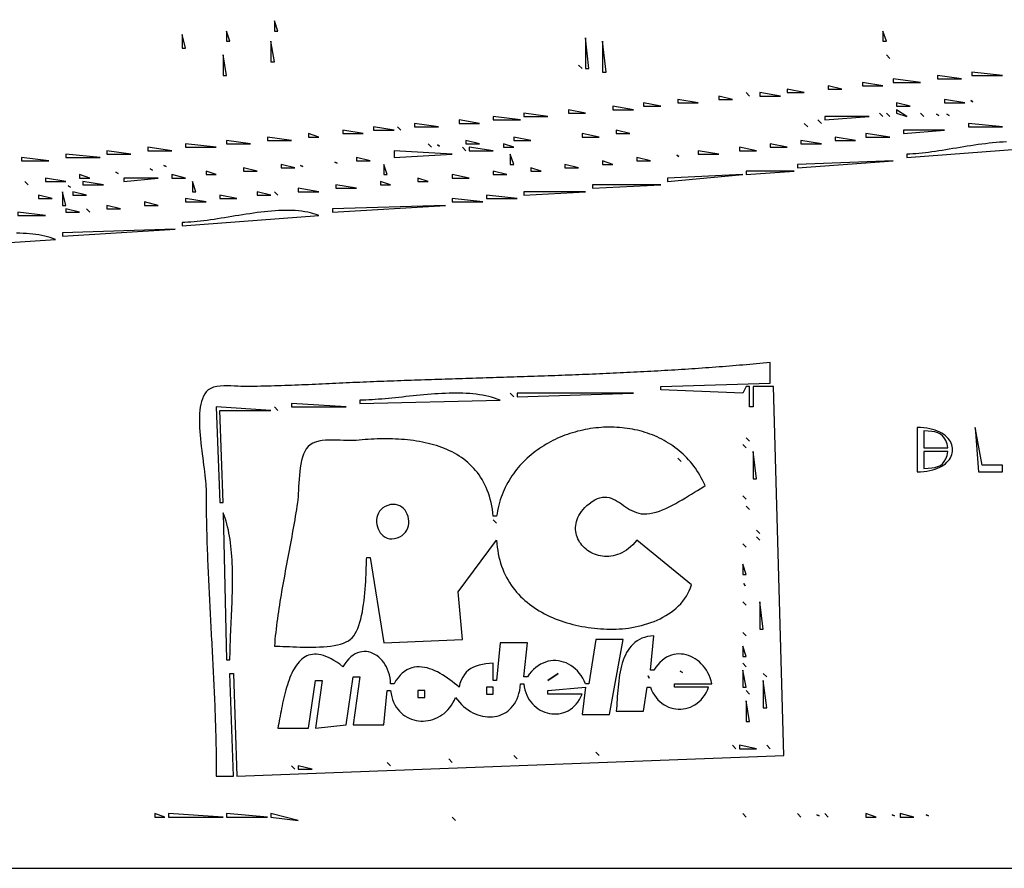
# Model space of a CAD drawing. Extents: x 0 to 3432, y 0 to 2380.
# Drawn here: x 2342 to 2630, y 0 to 248 of the extents above; entities that cross this region are included whole.
import ezdxf

# ---------------------------------------------------------------- set-up
doc = ezdxf.new("R2010")
doc.units = 0
doc.layers.add('C7', color=7, linetype='CONTINUOUS')

msp = doc.modelspace()

# ---------------------------------------------------------------- linework, layer by layer
at = {"layer": 'C7'}
for points in [[(0, 2380), (0, 0), (3432, 0), (3432, 2380), (0, 2380)], [(2417, 248), (2417, 245), (2418, 245), (2417, 248)], [(2403, 245), (2403, 242), (2404, 242), (2403, 245)], [(2595, 245), (2595, 242), (2596, 242), (2595, 245)], [(2390, 244), (2390, 240), (2391, 240), (2390, 244)], [(2416, 242), (2416, 236), (2417, 236), (2416, 242)], [(2508, 243), (2508, 234), (2509, 234), (2508, 243)], [(2513, 242), (2513, 233), (2514, 233), (2513, 242)], [(2402, 238), (2402, 232), (2403, 232), (2402, 238)], [(2596, 238), (2597, 237), (2596, 238)], [(2506, 235), (2507, 234), (2506, 235)], [(2598, 231), (2598, 230), (2606, 230), (2598, 231)], [(2611, 232), (2611, 231), (2618, 231), (2611, 232)], [(2621, 233), (2621, 232), (2630, 232), (2621, 233)], [(2567, 228), (2567, 227), (2572, 227), (2567, 228)], [(2579, 229), (2579, 228), (2583, 228), (2579, 229)], [(2589, 230), (2589, 229), (2595, 229), (2589, 230)], [(2535, 225), (2535, 224), (2541, 224), (2535, 225)], [(2547, 226), (2547, 225), (2551, 225), (2547, 226)], [(2555, 227), (2556, 226), (2555, 227)], [(2559, 227), (2559, 226), (2565, 226), (2559, 227)], [(2613, 225), (2613, 224), (2619, 224), (2613, 225)], [(2620.666748, 224.666672), (2621.333252, 224.333328), (2620.666748, 224.666672)], [(2503, 222), (2503, 221), (2508, 221), (2503, 222)], [(2516, 223), (2516, 222), (2522, 222), (2516, 223)], [(2525, 224), (2525, 223), (2530, 223), (2525, 224)], [(2599, 224), (2599, 223), (2603, 223), (2599, 224)], [(2599, 222), (2599, 221), (2602, 220), (2599, 222)], [(2471, 219), (2471, 218), (2477, 218), (2471, 219)], [(2481, 220), (2481, 219), (2489, 219), (2481, 220)], [(2490, 221), (2490, 220), (2497, 220), (2490, 221)], [(2576, 219), (2577, 218), (2576, 219)], [(2578, 220), (2578, 219), (2591, 220), (2578, 220)], [(2594, 221), (2595, 220), (2594, 221)], [(2596, 221), (2597, 220), (2596, 221)], [(2606, 221), (2607, 220), (2606, 221)], [(2610.666748, 220.666672), (2611.333252, 220.333328), (2610.666748, 220.666672)], [(2613.666748, 220.666672), (2614.333252, 220.333328), (2613.666748, 220.666672)], [(2437, 216), (2437, 215), (2443, 215), (2437, 216)], [(2446, 217), (2446, 216), (2452, 216), (2446, 217)], [(2453, 217), (2454, 216), (2453, 217)], [(2458, 218), (2458, 217), (2465, 217), (2458, 218)], [(2517, 216), (2517, 215), (2521, 215), (2517, 216)], [(2572, 218), (2573, 217), (2572, 218)], [(2601, 216), (2601, 215), (2613, 216), (2601, 216)], [(2620, 218), (2620, 217), (2630, 217), (2620, 218)], [(2415, 214), (2415, 213), (2422, 213), (2415, 214)], [(2427, 215), (2427, 214), (2430, 214), (2427, 215)], [(2487, 214), (2487, 213), (2492, 213), (2487, 214)], [(2507, 215), (2507, 214), (2512, 214), (2507, 215)], [(2581, 214), (2581, 213), (2587, 213), (2581, 214)], [(2590, 215), (2590, 214), (2597, 214), (2590, 215)], [(2380, 211), (2380, 210), (2387, 210), (2380, 211)], [(2391, 212), (2391, 211), (2400, 211), (2391, 212)], [(2403, 213), (2403, 212), (2410, 212), (2403, 213)], [(2462, 212), (2463, 211), (2462, 212)], [(2464.666748, 211.666672), (2465.333252, 211.333328), (2464.666748, 211.666672)], [(2472, 211), (2473, 210), (2472, 211)], [(2473, 213), (2473, 212), (2477, 212), (2473, 213)], [(2474, 211), (2474, 210), (2481, 210), (2474, 211)], [(2484, 212), (2484, 211), (2487, 211), (2484, 212)], [(2553, 211), (2553, 210), (2558, 210), (2553, 211)], [(2562, 212), (2562, 211), (2567, 211), (2562, 212)], [(2571, 213), (2571, 212), (2577, 212), (2571, 213)], [(2631.1688, 212.5487), (2630.1595, 212.5082), (2629.1396, 212.4486), (2628.1101, 212.3713), (2627.0724, 212.2778), (2626.0276, 212.1695), (2624.9769, 212.048), (2623.9217, 211.9147), (2622.863, 211.7712), (2621.8021, 211.6188), (2620.7402, 211.4591), (2619.6786, 211.2935), (2618.6185, 211.1236), (2617.561, 210.9508), (2616.5074, 210.7765), (2615.4589, 210.6024), (2614.4168, 210.4297), (2613.3823, 210.2602), (2612.3565, 210.0951), (2611.3406, 209.936), (2610.336, 209.7843), (2609.3439, 209.6417), (2608.3653, 209.5094), (2607.4017, 209.3891), (2606.4541, 209.2821), (2605.5238, 209.19), (2604.612, 209.1143), (2603.72, 209.0564), (2602.8489, 209.0178), (2602, 209)], [(2602, 209), (2602, 208), (2642, 211)], [(2343, 208), (2343, 207), (2351, 207), (2343, 208)], [(2356, 209), (2356, 208), (2366, 208), (2356, 209)], [(2368, 210), (2368, 209), (2375, 209), (2368, 210)], [(2441, 208), (2441, 207), (2445, 207), (2441, 208)], [(2452, 210), (2452, 208), (2469, 209), (2452, 210)], [(2486, 209), (2486, 206), (2487, 206), (2486, 209)], [(2523, 208), (2523, 207), (2527, 207), (2523, 208)], [(2534.666748, 208.666672), (2535.333252, 208.333328), (2534.666748, 208.666672)], [(2541, 210), (2541, 209), (2547, 209), (2541, 210)], [(2380.666748, 204.666672), (2381.333252, 204.333328), (2380.666748, 204.666672)], [(2384.666748, 205.666672), (2385.333252, 205.333328), (2384.666748, 205.666672)], [(2408, 205), (2408, 204), (2412, 204), (2408, 205)], [(2419, 206), (2419, 205), (2423, 205), (2419, 206)], [(2424.666748, 205.666672), (2425.333252, 205.333328), (2424.666748, 205.666672)], [(2434.666748, 206.666672), (2435.333252, 206.333328), (2434.666748, 206.666672)], [(2449, 206), (2449, 203), (2450, 203), (2449, 206)], [(2492, 205), (2492, 204), (2495, 204), (2492, 205)], [(2502, 206), (2502, 205), (2506, 205), (2502, 206)], [(2513, 207), (2513, 206), (2516, 206), (2513, 207)], [(2570, 206), (2570, 205), (2598, 207), (2570, 206)], [(2350, 202), (2350, 201), (2356, 201), (2350, 202)], [(2360, 203), (2360, 202), (2363, 202), (2360, 203)], [(2370.666748, 203.666672), (2371.333252, 203.333328), (2370.666748, 203.666672)], [(2373, 202), (2373, 201), (2383, 202), (2373, 202)], [(2387, 203), (2387, 202), (2391, 202), (2387, 203)], [(2397, 204), (2397, 203), (2400, 203), (2397, 204)], [(2459, 202), (2459, 201), (2462, 201), (2459, 202)], [(2469, 203), (2469, 202), (2474, 202), (2469, 203)], [(2481, 204), (2481, 203), (2485, 203), (2481, 204)], [(2532, 202), (2532, 201), (2554, 203), (2532, 202)], [(2555, 204), (2555, 203), (2569, 204), (2555, 204)], [(2344, 201), (2345, 200), (2344, 201)], [(2356.666748, 199.666672), (2357.333252, 199.333328), (2356.666748, 199.666672)], [(2361, 201), (2361, 200), (2367, 200), (2361, 201)], [(2393, 201), (2393, 198), (2394, 198), (2393, 201)], [(2424, 199), (2424, 198), (2430, 198), (2424, 199)], [(2435, 200), (2435, 199), (2441, 199), (2435, 200)], [(2448, 201), (2448, 200), (2451, 200), (2448, 201)], [(2510, 200), (2510, 199), (2530, 200), (2510, 200)], [(2348, 197), (2348, 196), (2352, 196), (2348, 197)], [(2355, 198), (2355, 194), (2356, 194), (2355, 198)], [(2358, 198), (2358, 197), (2362, 197), (2358, 198)], [(2391, 196), (2391, 195), (2397, 195), (2391, 196)], [(2401, 197), (2401, 196), (2406, 196), (2401, 197)], [(2412, 198), (2412, 197), (2416, 197), (2412, 198)], [(2417, 198), (2418, 197), (2417, 198)], [(2469, 196), (2469, 195), (2478, 195), (2469, 196)], [(2479, 197), (2479, 196), (2488, 196), (2479, 197)], [(2490, 198), (2490, 197), (2508, 198), (2490, 198)], [(2356, 193), (2356, 192), (2360, 192), (2356, 193)], [(2362, 193), (2363, 192), (2362, 193)], [(2368, 194), (2368, 193), (2372, 193), (2368, 194)], [(2379, 195), (2379, 194), (2383, 194), (2379, 195)], [(2434, 193), (2434, 192), (2467, 194), (2434, 193)], [(2342, 192), (2342, 191), (2350, 191), (2342, 192)], [(2390, 189), (2390, 188), (2430, 191), (2429.2228, 191.3013), (2428.4194, 191.5657), (2427.5908, 191.7948), (2426.7385, 191.99), (2425.8636, 192.1528), (2424.9674, 192.2847), (2424.0511, 192.3872), (2423.1162, 192.4617), (2422.1637, 192.5098), (2421.195, 192.5329), (2420.2113, 192.5326), (2419.2139, 192.5103), (2418.204, 192.4676), (2417.183, 192.4058), (2416.152, 192.3265), (2415.1124, 192.2312), (2414.0653, 192.1214), (2413.0122, 191.9985), (2411.9541, 191.8641), (2410.8925, 191.7196), (2409.8285, 191.5666), (2408.7634, 191.4065), (2407.6985, 191.2408), (2406.635, 191.071), (2405.5743, 190.8986), (2404.5175, 190.725), (2403.4659, 190.5518), (2402.4208, 190.3805), (2401.3835, 190.2125), (2400.3552, 190.0494), (2399.3372, 189.8926), (2398.3307, 189.7436), (2397.337, 189.6039), (2396.3574, 189.475), (2395.3931, 189.3584), (2394.4454, 189.2555), (2393.5155, 189.1679), (2392.6048, 189.0971), (2391.7145, 189.0445), (2390.8458, 189.0116), (2390, 189)], [(2307, 181), (2353, 184), (2352.2343, 184.3009), (2351.4467, 184.5713), (2350.638, 184.8123), (2349.8093, 185.0247), (2348.9613, 185.2098), (2348.095, 185.3685), (2347.2113, 185.5019), (2346.311, 185.611), (2345.3951, 185.6969), (2344.4644, 185.7606), (2343.5198, 185.8031), (2342.5623, 185.8254), (2341.5927, 185.8287)], [(2355, 186), (2355, 185), (2388, 187), (2355, 186)], [(2400, 27), (2405, 27), (2404, 57), (2405, 57), (2406, 27), (2566, 33), (2563, 141), (2557, 141), (2557, 135), (2556, 135), (2556, 141), (2555, 141), (2554, 139), (2530, 140), (2530, 141), (2562, 142), (2562, 148), (2561.0074, 147.9038), (2560.0146, 147.8092), (2559.0214, 147.716), (2558.028, 147.6243), (2557.0342, 147.534), (2556.0402, 147.4451), (2555.0459, 147.3577), (2554.0513, 147.2716), (2553.0564, 147.1868), (2552.0612, 147.1034), (2551.0658, 147.0214), (2550.0701, 146.9406), (2549.0742, 146.8612), (2548.078, 146.783), (2547.0816, 146.7061), (2546.0849, 146.6305), (2545.0879, 146.556), (2544.0908, 146.4828), (2543.0934, 146.4107), (2542.0958, 146.3399), (2541.0979, 146.2702), (2540.0999, 146.2016), (2539.1016, 146.1341), (2538.1031, 146.0678), (2537.1045, 146.0025), (2536.1056, 145.9383), (2535.1065, 145.8752), (2534.1072, 145.8131), (2533.1078, 145.752), (2532.1082, 145.6919), (2531.1084, 145.6328), (2530.1084, 145.5747), (2529.1083, 145.5175), (2528.108, 145.4612), (2527.1075, 145.4059), (2526.1069, 145.3514), (2525.1062, 145.2979), (2524.1053, 145.2452), (2523.1042, 145.1933), (2522.1031, 145.1423), (2521.1018, 145.0921), (2520.1004, 145.0426), (2519.0988, 144.994), (2518.0972, 144.9461), (2517.0954, 144.8989), (2516.0935, 144.8525), (2515.0915, 144.8068), (2514.0895, 144.7617), (2513.0873, 144.7174), (2512.0851, 144.6737), (2511.0827, 144.6306), (2510.0803, 144.5881), (2509.0778, 144.5463), (2508.0753, 144.505), (2507.0727, 144.4643), (2506.07, 144.4242), (2505.0672, 144.3846), (2504.0645, 144.3455), (2503.0616, 144.3069), (2502.0588, 144.2688), (2501.0558, 144.2311), (2500.0529, 144.1939), (2499.0499, 144.1572), (2498.0469, 144.1208), (2497.0439, 144.0848), (2496.0409, 144.0492), (2495.0379, 144.014), (2494.0348, 143.9791), (2493.0318, 143.9446), (2492.0288, 143.9103), (2491.0257, 143.8763), (2490.0227, 143.8427), (2489.0197, 143.8092), (2488.0168, 143.776), (2487.0138, 143.7431), (2486.0109, 143.7103), (2485.0081, 143.6777), (2484.0052, 143.6453), (2483.0025, 143.6131), (2481.9997, 143.581), (2480.997, 143.549), (2479.9944, 143.5171), (2478.9919, 143.4852), (2477.9894, 143.4535), (2476.987, 143.4218), (2475.9847, 143.3901), (2474.9824, 143.3585), (2473.9803, 143.3268), (2472.9782, 143.2951), (2471.9762, 143.2634), (2470.9744, 143.2317), (2469.9726, 143.1998), (2468.9709, 143.1679), (2467.9694, 143.1358), (2466.968, 143.1037), (2465.9667, 143.0714), (2464.9655, 143.0389), (2463.9645, 143.0063), (2462.9636, 142.9734), (2461.9629, 142.9404), (2460.9623, 142.9071), (2459.9618, 142.8736), (2458.9616, 142.8398), (2457.9614, 142.8058), (2456.9615, 142.7714), (2455.9617, 142.7368), (2454.9621, 142.7018), (2453.9626, 142.6664), (2452.9634, 142.6307), (2451.9643, 142.5946), (2450.9655, 142.5581), (2449.9668, 142.5212), (2448.9683, 142.4838), (2447.9701, 142.446), (2446.972, 142.4077), (2445.9742, 142.369), (2444.9766, 142.3297), (2443.9792, 142.2899), (2442.9821, 142.2496), (2441.9852, 142.2087), (2440.9885, 142.1672), (2439.9921, 142.1252), (2438.9959, 142.0825), (2438, 142.0393), (2436.9996, 141.9949), (2435.9994, 141.9497), (2434.9994, 141.9037), (2433.9995, 141.8571), (2432.9998, 141.8101), (2432.0001, 141.7629), (2431.0006, 141.7156), (2430.0011, 141.6685), (2429.0017, 141.6216), (2428.0024, 141.5751), (2427.0031, 141.5292), (2426.0038, 141.4842), (2425.0045, 141.44), (2424.0052, 141.397), (2423.0058, 141.3553), (2422.0064, 141.3151), (2421.0069, 141.2764), (2420.0074, 141.2396), (2419.0077, 141.2048), (2418.0079, 141.172), (2417.008, 141.1416), (2416.0079, 141.1137), (2415.0077, 141.0884), (2414.0073, 141.066), (2413.0066, 141.0465), (2412.0058, 141.0302), (2411.0047, 141.0172), (2410.0034, 141.0077), (2409.0018, 141.0019), (2408, 141), (2407.1984, 141.0195), (2406.2995, 141.067), (2405.3263, 141.1257), (2404.3017, 141.1789), (2403.2489, 141.2099), (2402.191, 141.2018), (2401.1511, 141.138), (2400.1521, 141.0016), (2399.2172, 140.7761), (2398.3695, 140.4445), (2397.632, 139.9903), (2397.0278, 139.3966), (2396.6141, 138.8036), (2396.2564, 138.1452), (2395.9515, 137.4258), (2395.6967, 136.6498), (2395.489, 135.8216), (2395.3254, 134.9455), (2395.203, 134.0259), (2395.1188, 133.0674), (2395.07, 132.0741), (2395.0535, 131.0507), (2395.0665, 130.0013), (2395.106, 128.9306), (2395.169, 127.8427), (2395.2527, 126.7422), (2395.3541, 125.6335), (2395.4702, 124.5208), (2395.5982, 123.4087), (2395.735, 122.3016), (2395.8778, 121.2037), (2396.0235, 120.1196), (2396.1693, 119.0535), (2396.3123, 118.01), (2396.4494, 116.9934), (2396.5778, 116.0081), (2396.6945, 115.0585), (2396.7966, 114.149), (2396.8811, 113.284), (2396.9452, 112.4679), (2396.9857, 111.7051), (2397, 111), (2397.0013, 109.9987), (2397.0051, 108.9976), (2397.0113, 107.9966), (2397.0199, 106.9957), (2397.0309, 105.995), (2397.044, 104.9943), (2397.0594, 103.9936), (2397.0768, 102.9931), (2397.0963, 101.9927), (2397.1179, 100.9924), (2397.1413, 99.9921), (2397.1667, 98.9919), (2397.1939, 97.9918), (2397.2228, 96.9918), (2397.2534, 95.9918), (2397.2857, 94.9919), (2397.3195, 93.9921), (2397.3549, 92.9923), (2397.3917, 91.9926), (2397.4299, 90.993), (2397.4695, 89.9934), (2397.5103, 88.9938), (2397.5523, 87.9943), (2397.5955, 86.9949), (2397.6398, 85.9954), (2397.6851, 84.9961), (2397.7313, 83.9967), (2397.7785, 82.9974), (2397.8266, 81.9981), (2397.8754, 80.9989), (2397.9249, 79.9997), (2397.9751, 79.0005), (2398.026, 78.0013), (2398.0773, 77.0021), (2398.1292, 76.0029), (2398.1815, 75.0038), (2398.2341, 74.0047), (2398.287, 73.0055), (2398.3402, 72.0064), (2398.3936, 71.0072), (2398.4471, 70.0081), (2398.5006, 69.0089), (2398.5542, 68.0098), (2398.6077, 67.0106), (2398.661, 66.0114), (2398.7142, 65.0122), (2398.7671, 64.013), (2398.8198, 63.0137), (2398.872, 62.0145), (2398.9239, 61.0151), (2398.9752, 60.0158), (2399.026, 59.0164), (2399.0762, 58.017), (2399.1258, 57.0175), (2399.1746, 56.018), (2399.2226, 55.0185), (2399.2697, 54.0189), (2399.316, 53.0192), (2399.3613, 52.0195), (2399.4055, 51.0197), (2399.4487, 50.0199), (2399.4907, 49.02), (2399.5315, 48.02), (2399.571, 47.02), (2399.6091, 46.0199), (2399.6459, 45.0197), (2399.6812, 44.0194), (2399.715, 43.0191), (2399.7473, 42.0186), (2399.7779, 41.0181), (2399.8067, 40.0175), (2399.8339, 39.0168), (2399.8592, 38.016), (2399.8826, 37.0151), (2399.9041, 36.0141), (2399.9235, 35.013), (2399.941, 34.0118), (2399.9562, 33.0104), (2399.9693, 32.009), (2399.9802, 31.0074), (2399.9888, 30.0057), (2399.9949, 29.0039), (2399.9987, 28.002), (2400, 27)], [(2442, 137), (2442, 136), (2483, 137), (2482.2042, 137.3133), (2481.385, 137.5965), (2480.5436, 137.8506), (2479.6811, 138.0768), (2478.7984, 138.2761), (2477.8968, 138.4496), (2476.9773, 138.5986), (2476.041, 138.7241), (2475.089, 138.8272), (2474.1223, 138.909), (2473.1422, 138.9707), (2472.1496, 139.0134), (2471.1456, 139.0382), (2470.1314, 139.0462), (2469.1081, 139.0386), (2468.0766, 139.0164), (2467.0382, 138.9808), (2465.9939, 138.9329), (2464.9448, 138.8738), (2463.892, 138.8046), (2462.8366, 138.7265), (2461.7796, 138.6405), (2460.7222, 138.5479), (2459.6655, 138.4496), (2458.6105, 138.3469), (2457.5583, 138.2408), (2456.5101, 138.1325), (2455.4669, 138.0231), (2454.4298, 137.9136), (2453.3999, 137.8053), (2452.3783, 137.6993), (2451.366, 137.5965), (2450.3643, 137.4983), (2449.3741, 137.4056), (2448.3966, 137.3197), (2447.4328, 137.2416), (2446.4839, 137.1724), (2445.5509, 137.1133), (2444.6349, 137.0654), (2443.737, 137.0298), (2442.8583, 137.0076), (2442, 137)], [(2486, 139), (2487, 138), (2486, 139)], [(2488, 139), (2488, 138), (2522, 139), (2488, 139)], [(2422, 136), (2422, 135), (2438, 135), (2422, 136)], [(2400, 135), (2401, 107), (2402, 107), (2401, 134), (2416, 134), (2400, 135)], [(2417, 135), (2418, 134), (2417, 135)], [(2525.0893, 103.7044), (2525.9462, 103.7264), (2526.8293, 103.8291), (2527.7349, 104.0057), (2528.6592, 104.2499), (2529.5986, 104.5549), (2530.5495, 104.9144), (2531.5081, 105.3217), (2532.4707, 105.7704), (2533.4338, 106.2539), (2534.3935, 106.7656), (2535.3463, 107.2991), (2536.2884, 107.8478), (2537.2162, 108.4051), (2538.1259, 108.9645), (2539.014, 109.5196), (2539.8767, 110.0637), (2540.7103, 110.5903), (2541.5111, 111.0929), (2542.2756, 111.565), (2543, 112), (2542.6438, 112.7794), (2542.2697, 113.5396), (2541.8781, 114.2808), (2541.4694, 115.003), (2541.044, 115.7062), (2540.6022, 116.3906), (2540.1445, 117.0562), (2539.6713, 117.703), (2539.1829, 118.3311), (2538.6797, 118.9407), (2538.1623, 119.5317), (2537.6308, 120.1043), (2537.0858, 120.6585), (2536.5276, 121.1943), (2535.9566, 121.7119), (2535.3733, 122.2113), (2534.778, 122.6926), (2534.1711, 123.1559), (2533.553, 123.6011), (2532.9241, 124.0285), (2532.2848, 124.438), (2531.6355, 124.8297), (2530.9765, 125.2037), (2530.3084, 125.5601), (2529.6314, 125.8989), (2528.9461, 126.2203), (2528.2526, 126.5241), (2527.5516, 126.8107), (2526.8433, 127.0799), (2526.1282, 127.3319), (2525.4066, 127.5667), (2524.6789, 127.7845), (2523.9456, 127.9852), (2523.2071, 128.169), (2522.4637, 128.3359), (2521.7157, 128.486), (2520.9638, 128.6193), (2520.2081, 128.736), (2519.4491, 128.836), (2518.6873, 128.9195), (2517.923, 128.9866), (2517.1565, 129.0372), (2516.3884, 129.0715), (2515.6189, 129.0895), (2514.8485, 129.0914), (2514.0776, 129.0771), (2513.3066, 129.0467), (2512.5358, 129.0004), (2511.7658, 128.9381), (2510.9967, 128.86), (2510.2291, 128.7661), (2509.4634, 128.6565), (2508.6999, 128.5312), (2507.9391, 128.3904), (2507.1813, 128.234), (2506.4269, 128.0622), (2505.6764, 127.875), (2504.9301, 127.6725), (2504.1884, 127.4548), (2503.4517, 127.2219), (2502.7204, 126.9739), (2501.9949, 126.7109), (2501.2757, 126.4329), (2500.563, 126.1401), (2499.8573, 125.8324), (2499.159, 125.5099), (2498.4684, 125.1728), (2497.7861, 124.821), (2497.1123, 124.4547), (2496.4475, 124.0739), (2495.792, 123.6787), (2495.1463, 123.2691), (2494.5107, 122.8453), (2493.8857, 122.4073), (2493.2717, 121.9551), (2492.6689, 121.4889), (2492.0779, 121.0086), (2491.4991, 120.5144), (2490.9327, 120.0064), (2490.3793, 119.4845), (2489.8392, 118.949), (2489.3127, 118.3997), (2488.8004, 117.8369), (2488.3026, 117.2606), (2487.8197, 116.6708), (2487.3521, 116.0676), (2486.9002, 115.4511), (2486.4643, 114.8214), (2486.0449, 114.1785), (2485.6424, 113.5224), (2485.2572, 112.8534), (2484.8896, 112.1713), (2484.54, 111.4764), (2484.209, 110.7686), (2483.8967, 110.0481), (2483.6037, 109.3148), (2483.3304, 108.5689), (2483.0771, 107.8105), (2482.8442, 107.0396), (2482.6321, 106.2562), (2482.4412, 105.4605), (2482.272, 104.6525), (2482.1248, 103.8323), (2482, 103)], [(2605, 129), (2605, 116), (2606.014, 116.0247), (2606.976, 116.0956), (2607.886, 116.2102), (2608.7438, 116.3663), (2609.5497, 116.5612), (2610.3034, 116.7926), (2611.0051, 117.058), (2611.6548, 117.355), (2612.2525, 117.6812), (2612.7981, 118.0342), (2613.2917, 118.4115), (2613.7332, 118.8106), (2614.1228, 119.2293), (2614.4604, 119.6649), (2614.7459, 120.1151), (2614.9795, 120.5775), (2615.161, 121.0496), (2615.2906, 121.529), (2615.3682, 122.0133), (2615.3938, 122.5), (2615.3675, 122.9866), (2615.2892, 123.4709), (2615.1589, 123.9503), (2614.9767, 124.4224), (2614.7425, 124.8848), (2614.4564, 125.335), (2614.1183, 125.7706), (2613.7284, 126.1893), (2613.2865, 126.5884), (2612.7926, 126.9657), (2612.2469, 127.3187), (2611.6492, 127.6449), (2610.9997, 127.9419), (2610.2982, 128.2073), (2609.5449, 128.4387), (2608.7396, 128.6336), (2607.8825, 128.7897), (2606.9735, 128.9043), (2606.0127, 128.9752), (2605, 129)], [(2607, 128), (2607, 123), (2614, 123), (2613.7398, 124.1962), (2613.3933, 125.1817), (2612.9561, 125.9776), (2612.4241, 126.6047), (2611.7929, 127.0842), (2611.0582, 127.4369), (2610.2159, 127.6838), (2609.2616, 127.846), (2608.191, 127.9444), (2607, 128)], [(2622, 129), (2623, 116), (2630, 116), (2630, 118), (2624, 118), (2622, 129)], [(2482, 103), (2481, 103), (2480.8896, 104.0608), (2480.7481, 105.0901), (2480.5763, 106.0885), (2480.3746, 107.0563), (2480.1437, 107.9939), (2479.8843, 108.9018), (2479.597, 109.7803), (2479.2824, 110.6299), (2478.9412, 111.451), (2478.5739, 112.244), (2478.1812, 113.0093), (2477.7637, 113.7473), (2477.3221, 114.4585), (2476.857, 115.1433), (2476.369, 115.802), (2475.8587, 116.4351), (2475.3268, 117.043), (2474.7739, 117.6261), (2474.2006, 118.1849), (2473.6076, 118.7197), (2472.9954, 119.231), (2472.3648, 119.7192), (2471.7163, 120.1846), (2471.0505, 120.6278), (2470.3682, 121.0491), (2469.6699, 121.4489), (2468.9562, 121.8277), (2468.2279, 122.1858), (2467.4854, 122.5238), (2466.7295, 122.8419), (2465.9607, 123.1406), (2465.1798, 123.4204), (2464.3873, 123.6816), (2463.5838, 123.9247), (2462.77, 124.15), (2461.9465, 124.3581), (2461.114, 124.5492), (2460.273, 124.7238), (2459.4242, 124.8824), (2458.5683, 125.0253), (2457.7058, 125.153), (2456.8374, 125.2659), (2455.9637, 125.3643), (2455.0853, 125.4488), (2454.2029, 125.5197), (2453.3171, 125.5774), (2452.4285, 125.6223), (2451.5378, 125.655), (2450.6456, 125.6757), (2449.7524, 125.6849), (2448.8591, 125.683), (2447.966, 125.6704), (2447.074, 125.6476), (2446.1836, 125.6149), (2445.2955, 125.5728), (2444.4102, 125.5216), (2443.5285, 125.4619), (2442.6508, 125.394), (2441.778, 125.3183), (2440.9106, 125.2353), (2440.0971, 125.183), (2439.2055, 125.1724), (2438.2498, 125.1915), (2437.2438, 125.2285), (2436.2017, 125.2713), (2435.1373, 125.3081), (2434.0645, 125.3269), (2432.9974, 125.3157), (2431.9499, 125.2627), (2430.9359, 125.1558), (2429.9695, 124.9832), (2429.0646, 124.7329), (2428.235, 124.393), (2427.4949, 123.9515), (2426.8582, 123.3966)], [(2554, 124), (2555, 123), (2554, 124)], [(2555, 126), (2556, 125), (2555, 126)], [(2426.8581, 123.3966), (2426.3394, 122.7521), (2425.8941, 122.0091), (2425.5158, 121.1793), (2425.1981, 120.2743), (2424.9349, 119.3058), (2424.7197, 118.2857), (2424.5464, 117.2255), (2424.4086, 116.137), (2424.3, 115.0319), (2424.2144, 113.922), (2424.1454, 112.8189), (2424.0867, 111.7344), (2424.0322, 110.6801), (2423.9753, 109.6678), (2423.91, 108.7092), (2423.8298, 107.816), (2423.7286, 107)], [(2557, 122), (2557, 114), (2558, 114), (2557, 122)], [(2607, 122), (2607, 117), (2608.191, 117.0555), (2609.2616, 117.1539), (2610.2159, 117.316), (2611.0582, 117.563), (2611.7929, 117.9157), (2612.4241, 118.3951), (2612.9561, 119.0223), (2613.3933, 119.8182), (2613.7398, 120.8037), (2614, 122), (2607, 122)], [(2535, 120), (2536, 119), (2535, 120)], [(2423.7285, 107), (2423.5789, 106.0013), (2423.4245, 105.0029), (2423.2657, 104.0047), (2423.1028, 103.0066), (2422.936, 102.0087), (2422.7658, 101.0109), (2422.5924, 100.0133), (2422.4161, 99.0157), (2422.2373, 98.0182), (2422.0563, 97.0207), (2421.8734, 96.0233), (2421.6889, 95.0259), (2421.5032, 94.0285), (2421.3165, 93.031), (2421.1292, 92.0334), (2420.9416, 91.0358), (2420.754, 90.0381), (2420.5667, 89.0403), (2420.3801, 88.0423), (2420.1944, 87.0441), (2420.0101, 86.0458), (2419.8273, 85.0472), (2419.6465, 84.0485), (2419.4679, 83.0494), (2419.2919, 82.0501), (2419.1187, 81.0505), (2418.9488, 80.0506), (2418.7824, 79.0504), (2418.6198, 78.0498), (2418.4613, 77.0488), (2418.3073, 76.0475), (2418.1582, 75.0457), (2418.0141, 74.0434), (2417.8755, 73.0407), (2417.7426, 72.0375), (2417.6157, 71.0339), (2417.4953, 70.0296), (2417.3815, 69.0249), (2417.2748, 68.0196), (2417.1754, 67.0136), (2417.0837, 66.0071), (2417, 65), (2417.7443, 64.9923), (2418.5614, 64.9715), (2419.4438, 64.9406), (2420.384, 64.9027), (2421.3745, 64.8611), (2422.4078, 64.8188), (2423.4765, 64.7789), (2424.5729, 64.7446), (2425.6897, 64.719), (2426.8193, 64.7053), (2427.9542, 64.7065), (2429.087, 64.7258), (2430.2102, 64.7664), (2431.3161, 64.8313), (2432.3975, 64.9237), (2433.4467, 65.0467), (2434.4562, 65.2034), (2435.4187, 65.397), (2436.3265, 65.6306), (2437.1722, 65.9074), (2437.9483, 66.2304), (2438.6473, 66.6027), (2439.2618, 67.0277)], [(2439.2617, 67.0277), (2439.7606, 67.4889), (2440.2214, 68.0445), (2440.6456, 68.6872), (2441.0349, 69.41), (2441.3908, 70.2055), (2441.7149, 71.0665), (2442.0089, 71.9861), (2442.2743, 72.9568), (2442.5128, 73.9716), (2442.7259, 75.0232), (2442.9153, 76.1045), (2443.0826, 77.2084), (2443.2294, 78.3275), (2443.3572, 79.4547), (2443.4678, 80.5829), (2443.5626, 81.7048), (2443.6433, 82.8133), (2443.7115, 83.9012), (2443.7688, 84.9613), (2443.8169, 85.9864), (2443.8572, 86.9693), (2443.8915, 87.9029), (2443.9213, 88.7799), (2443.9483, 89.5932), (2443.9739, 90.3356), (2444, 91), (2445, 91), (2449, 66), (2472, 67), (2470.773926, 80.910492), (2482, 96), (2482.0711, 94.9687), (2482.1757, 93.9602), (2482.3131, 92.9744), (2482.4828, 92.0112), (2482.6839, 91.0704), (2482.9158, 90.152), (2483.1778, 89.2558), (2483.4693, 88.3817), (2483.7896, 87.5296), (2484.138, 86.6993), (2484.5138, 85.8908), (2484.9163, 85.104), (2485.3449, 84.3386), (2485.7989, 83.5946), (2486.2776, 82.8719), (2486.7803, 82.1703), (2487.3064, 81.4898), (2487.8552, 80.8302), (2488.4259, 80.1914), (2489.018, 79.5733), (2489.6308, 78.9757), (2490.2635, 78.3986), (2490.9155, 77.8418), (2491.5861, 77.3052), (2492.2746, 76.7887), (2492.9804, 76.2921), (2493.7028, 75.8154), (2494.4411, 75.3585), (2495.1946, 74.9211), (2495.9627, 74.5032), (2496.7446, 74.1048), (2497.5398, 73.7255), (2498.3474, 73.3654), (2499.1669, 73.0244), (2499.9976, 72.7022), (2500.8387, 72.3988), (2501.6897, 72.1141), (2502.5497, 71.8479), (2503.4183, 71.6002), (2504.2946, 71.3707), (2505.178, 71.1595), (2506.0678, 70.9663), (2506.9634, 70.7911), (2507.864, 70.6337), (2508.769, 70.494), (2509.6778, 70.3719), (2510.5895, 70.2673), (2511.5037, 70.1801), (2512.4195, 70.1101), (2513.3363, 70.0572), (2514.2534, 70.0213), (2515.1702, 70.0023), (2516.0859, 70.0001), (2517, 70.0146), (2517.8834, 70.0496), (2518.7826, 70.1115), (2519.6947, 70.2005), (2520.6171, 70.3169), (2521.5469, 70.4609), (2522.4816, 70.633), (2523.4182, 70.8334), (2524.3541, 71.0623), (2525.2866, 71.3201), (2526.2129, 71.6072), (2527.1303, 71.9237), (2528.0361, 72.2699), (2528.9274, 72.6463), (2529.8017, 73.053), (2530.656, 73.4904), (2531.4878, 73.9587), (2532.2942, 74.4583), (2533.0726, 74.9895), (2533.8202, 75.5525), (2534.5342, 76.1476), (2535.212, 76.7753), (2535.8507, 77.4356), (2536.4478, 78.129), (2537.0003, 78.8558), (2537.5056, 79.6161), (2537.9609, 80.4104), (2538.3636, 81.239), (2538.7109, 82.1021), (2539, 83), (2523, 96), (2522.411, 95.308), (2521.8095, 94.6758), (2521.1972, 94.1021), (2520.5755, 93.5854), (2519.946, 93.1242), (2519.3104, 92.7171), (2518.6701, 92.3627), (2518.0268, 92.0596), (2517.3819, 91.8063), (2516.7372, 91.6014), (2516.0941, 91.4435), (2515.4543, 91.3311), (2514.8193, 91.2628), (2514.1906, 91.2372), (2513.5699, 91.2529), (2512.9587, 91.3083), (2512.3586, 91.4022), (2511.7711, 91.533), (2511.1979, 91.6994), (2510.6405, 91.8999), (2510.1004, 92.133), (2509.5793, 92.3974), (2509.0787, 92.6917), (2508.6002, 93.0143), (2508.1454, 93.3638), (2507.7157, 93.7389), (2507.3129, 94.1381), (2506.9385, 94.5599), (2506.5939, 95.003), (2506.2809, 95.4659), (2506.001, 95.9472), (2505.7557, 96.4454), (2505.5467, 96.9591), (2505.3754, 97.487), (2505.2436, 98.0275), (2505.1526, 98.5792), (2505.1042, 99.1407), (2505.0998, 99.7106), (2505.1411, 100.2875), (2505.2296, 100.8698), (2505.367, 101.4563), (2505.5546, 102.0453), (2505.7942, 102.6357), (2506.0874, 103.2258), (2506.4356, 103.8142), (2506.8404, 104.3997), (2507.3035, 104.9806), (2507.8264, 105.5556), (2508.4106, 106.1232), (2509.0578, 106.6821)], [(2509.0578, 106.682), (2509.9055, 107.3184), (2510.7134, 107.8171), (2511.4847, 108.1878), (2512.2228, 108.4403), (2512.931, 108.5843), (2513.6126, 108.6296), (2514.2708, 108.586), (2514.9089, 108.4632), (2515.5304, 108.2711), (2516.1384, 108.0193), (2516.7363, 107.7176), (2517.3274, 107.3759), (2517.9149, 107.0038), (2518.5022, 106.6112), (2519.0926, 106.2079), (2519.6894, 105.8035), (2520.2958, 105.4079), (2520.9153, 105.0308), (2521.551, 104.682), (2522.2063, 104.3712), (2522.8845, 104.1083), (2523.5888, 103.903), (2524.3227, 103.7651), (2525.0894, 103.7044)], [(2554, 109), (2555, 108), (2554, 109)], [(2402, 104), (2403, 61), (2404, 61), (2404.004, 61.8385), (2404.0156, 62.6995), (2404.0341, 63.5817), (2404.0588, 64.484), (2404.089, 65.4053), (2404.124, 66.3444), (2404.163, 67.3002), (2404.2053, 68.2716), (2404.2504, 69.2573), (2404.2973, 70.2564), (2404.3455, 71.2675), (2404.3942, 72.2897), (2404.4427, 73.3218), (2404.4904, 74.3625), (2404.5364, 75.4109), (2404.5802, 76.4657), (2404.6209, 77.5258), (2404.6579, 78.5901), (2404.6905, 79.6574), (2404.718, 80.7266), (2404.7396, 81.7966), (2404.7547, 82.8663), (2404.7626, 83.9344), (2404.7624, 84.9998), (2404.7537, 86.0615), (2404.7355, 87.1182), (2404.7073, 88.1689), (2404.6682, 89.2123), (2404.6177, 90.2475), (2404.555, 91.2731), (2404.4794, 92.2881), (2404.3901, 93.2914), (2404.2866, 94.2818), (2404.168, 95.2582), (2404.0337, 96.2194), (2403.8829, 97.1643), (2403.715, 98.0917), (2403.5292, 99.0006), (2403.3249, 99.8897), (2403.1012, 100.758), (2402.8577, 101.6044), (2402.5934, 102.4275), (2402.3077, 103.2264), (2402, 104)], [(2450.132812, 106.199074), (2449.3996, 105.8853), (2448.7663, 105.4891), (2448.23, 105.0209), (2447.7882, 104.4915), (2447.438, 103.9115), (2447.1768, 103.2916), (2447.002, 102.6424), (2446.9107, 101.9748), (2446.9003, 101.2992), (2446.968, 100.6265), (2447.1113, 99.9673), (2447.3273, 99.3323), (2447.6134, 98.7321), (2447.9668, 98.1775), (2448.3849, 97.6791), (2448.865, 97.2476), (2449.4043, 96.8938), (2450.0001, 96.6281), (2450.6498, 96.4615), (2451.3507, 96.4044), (2452.0999, 96.4677), (2452.895, 96.662), (2453.6633, 96.973), (2454.3277, 97.3694), (2454.8908, 97.8401), (2455.3556, 98.3741), (2455.7249, 98.9602), (2456.0014, 99.5875), (2456.1882, 100.2448), (2456.2878, 100.9212), (2456.3034, 101.6055), (2456.2375, 102.2868), (2456.0931, 102.9539), (2455.8731, 103.5959), (2455.5801, 104.2016), (2455.2172, 104.7601), (2454.7871, 105.2602), (2454.2926, 105.6909), (2453.7365, 106.0411), (2453.1218, 106.2999), (2452.4513, 106.4561), (2451.7277, 106.4987), (2450.9539, 106.4167), (2450.1328, 106.199)], [(2555, 106), (2556, 105), (2555, 106)], [(2481, 102), (2482, 101), (2481, 102)], [(2558, 99), (2559, 98), (2558, 99)], [(2558, 97), (2559, 96), (2558, 97)], [(2554, 95), (2555, 94), (2554, 95)], [(2554, 89), (2554, 86), (2555, 86), (2554, 89)], [(2554.333252, 83.333336), (2554.666748, 82.666664), (2554.333252, 83.333336)], [(2554, 78), (2555, 77), (2554, 78)], [(2559, 78), (2559, 70), (2560, 70), (2559, 78)], [(2511, 67), (2509, 54), (2508, 54), (2507.6174, 54.8691), (2507.1842, 55.683), (2506.7038, 56.4406), (2506.1799, 57.1409), (2505.6162, 57.7829), (2505.0162, 58.3656), (2504.3836, 58.8879), (2503.7221, 59.3488), (2503.0353, 59.7474), (2502.3267, 60.0826), (2501.6001, 60.3535), (2500.859, 60.5589), (2500.1071, 60.6979), (2499.348, 60.7695), (2498.5853, 60.7726), (2497.8228, 60.7062), (2497.0639, 60.5694), (2496.3124, 60.3612), (2495.5718, 60.0804), (2494.8459, 59.7261), (2494.1382, 59.2973), (2493.4523, 58.7929), (2492.7919, 58.212), (2492.1606, 57.5536), (2491.5621, 56.8166), (2491, 56), (2490, 56), (2491, 66), (2483, 66), (2482, 55), (2481, 55), (2481, 60), (2479.9024, 59.9251), (2478.8569, 59.8127), (2477.8651, 59.6558), (2476.9288, 59.4474), (2476.0498, 59.1806), (2475.2297, 58.8484), (2474.4703, 58.4438), (2473.7733, 57.9599), (2473.1405, 57.3897), (2472.5736, 56.7262), (2472.0743, 55.9624), (2471.6445, 55.0914), (2471.2858, 54.1063), (2471, 53), (2470.3672, 53.5477), (2469.713, 54.0922), (2469.0393, 54.6289), (2468.3481, 55.1538), (2467.6412, 55.6624), (2466.9205, 56.1503), (2466.188, 56.6134), (2465.4455, 57.0473), (2464.6951, 57.4476), (2463.9386, 57.8101), (2463.1778, 58.1304), (2462.4148, 58.4042), (2461.6515, 58.6273), (2460.8897, 58.7952), (2460.1314, 58.9037), (2459.3785, 58.9485), (2458.6329, 58.9252), (2457.8965, 58.8295), (2457.1713, 58.6572), (2456.4591, 58.4038), (2455.7619, 58.0652), (2455.0815, 57.6369), (2454.42, 57.1146), (2453.7791, 56.4942), (2453.1609, 55.7711), (2452.5672, 54.9411), (2452, 54), (2451, 54), (2450.9388, 54.9033), (2450.817, 55.7763), (2450.6379, 56.6164), (2450.4047, 57.4207), (2450.1205, 58.1866), (2449.7888, 58.9115), (2449.4127, 59.5925), (2448.9954, 60.2271), (2448.5402, 60.8124), (2448.0503, 61.3459), (2447.529, 61.8248), (2446.9796, 62.2464), (2446.4051, 62.608), (2445.809, 62.9069), (2445.1944, 63.1405), (2444.5647, 63.3059), (2443.9229, 63.4006), (2443.2724, 63.4219), (2442.6164, 63.367), (2441.9581, 63.2332), (2441.3008, 63.0178), (2440.6478, 62.7182), (2440.0022, 62.3316), (2439.3674, 61.8554), (2438.7465, 61.2868), (2438.1428, 60.6232), (2437.5595, 59.8618), (2437, 59), (2436.0976, 59.6932), (2435.2269, 60.3079), (2434.3873, 60.8464), (2433.5781, 61.3108), (2432.7986, 61.7032), (2432.0482, 62.0258), (2431.3261, 62.2808), (2430.6318, 62.4702), (2429.9646, 62.5962), (2429.3238, 62.661), (2428.7087, 62.6667), (2428.1187, 62.6155), (2427.5531, 62.5096), (2427.0113, 62.351), (2426.4926, 62.1419), (2425.9964, 61.8846), (2425.5219, 61.581), (2425.0685, 61.2335), (2424.6356, 60.844), (2424.2225, 60.4148), (2423.8284, 59.9481), (2423.4529, 59.4459), (2423.0952, 58.9105), (2422.7546, 58.344), (2422.4304, 57.7484), (2422.1221, 57.1261), (2421.8289, 56.4791), (2421.5503, 55.8095), (2421.2854, 55.1196), (2421.0338, 54.4115), (2420.7946, 53.6873), (2420.5673, 52.9491), (2420.3511, 52.1992), (2420.1455, 51.4397), (2419.9497, 50.6727), (2419.7631, 49.9004), (2419.585, 49.1249), (2419.4148, 48.3484), (2419.2519, 47.573), (2419.0954, 46.8009), (2418.9449, 46.0342), (2418.7995, 45.2751), (2418.6587, 44.5257), (2418.5218, 43.7882), (2418.3882, 43.0647), (2418.2571, 42.3574), (2418.1279, 41.6684), (2418, 41), (2427, 41), (2429, 55), (2431, 55), (2429, 41), (2438, 42), (2440, 56), (2442, 56), (2440, 42), (2449, 42), (2450, 52), (2451, 52), (2451.1368, 51.0698), (2451.332, 50.1907), (2451.5824, 49.3628), (2451.8848, 48.5859), (2452.236, 47.8603), (2452.6331, 47.1858), (2453.0729, 46.5626), (2453.5521, 45.9906), (2454.0677, 45.4698), (2454.6167, 45.0004), (2455.1957, 44.5822), (2455.8018, 44.2154), (2456.4317, 43.8999), (2457.0824, 43.6358), (2457.7507, 43.4231), (2458.4335, 43.2618), (2459.1277, 43.152), (2459.8301, 43.0937), (2460.5376, 43.0868), (2461.2471, 43.1315), (2461.9555, 43.2277), (2462.6596, 43.3755), (2463.3563, 43.5748), (2464.0424, 43.8258), (2464.7149, 44.1284), (2465.3706, 44.4827), (2466.0063, 44.8887), (2466.619, 45.3464), (2467.2056, 45.8558), (2467.7628, 46.4169), (2468.2876, 47.0299), (2468.7769, 47.6946), (2469.2274, 48.4112), (2469.6362, 49.1796), (2470, 50), (2470.545, 49.2674), (2471.1196, 48.5844), (2471.721, 47.9513), (2472.3467, 47.3681), (2472.9939, 46.8351), (2473.6599, 46.3524), (2474.3419, 45.9202), (2475.0374, 45.5387), (2475.7436, 45.2081), (2476.4579, 44.9286), (2477.1774, 44.7002), (2477.8996, 44.5233), (2478.6218, 44.398), (2479.3411, 44.3244), (2480.0551, 44.3028), (2480.7609, 44.3333), (2481.4558, 44.4161), (2482.1372, 44.5514), (2482.8024, 44.7393), (2483.4486, 44.9801), (2484.0733, 45.2739), (2484.6736, 45.6209), (2485.2469, 46.0213), (2485.7905, 46.4753), (2486.3017, 46.983), (2486.7778, 47.5446), (2487.2161, 48.1603), (2487.614, 48.8303), (2487.9686, 49.5547), (2488.2774, 50.3338), (2488.5376, 51.1676), (2488.7466, 52.0565), (2488.9016, 53.0006), (2489, 54), (2490, 54), (2490.1028, 53.1146), (2490.2718, 52.2704), (2490.5032, 51.4683), (2490.793, 50.7093), (2491.1374, 49.9945), (2491.5326, 49.3248), (2491.9747, 48.7012), (2492.4598, 48.1247), (2492.9841, 47.5963), (2493.5438, 47.117), (2494.135, 46.6877), (2494.7538, 46.3096), (2495.3964, 45.9835), (2496.059, 45.7104), (2496.7376, 45.4915), (2497.4284, 45.3275), (2498.1276, 45.2196), (2498.8314, 45.1687), (2499.5358, 45.1759), (2500.237, 45.242), (2500.9311, 45.3681), (2501.6144, 45.5553), (2502.2829, 45.8044), (2502.9328, 46.1166), (2503.5603, 46.4926), (2504.1614, 46.9337), (2504.7324, 47.4407), (2505.2693, 48.0147), (2505.7684, 48.6566), (2506.2258, 49.3675), (2506.6376, 50.1482), (2507, 51), (2497, 51), (2497, 52), (2508, 53), (2507, 45), (2515, 45), (2519, 67), (2511, 67)], [(2517, 46), (2525, 46), (2526, 53), (2527, 53), (2527.3444, 52.1455), (2527.7406, 51.3521), (2528.1848, 50.6197), (2528.673, 49.9483), (2529.2014, 49.338), (2529.7663, 48.7886), (2530.3638, 48.3003), (2530.99, 47.873), (2531.6412, 47.5067), (2532.3135, 47.2015), (2533.003, 46.9573), (2533.706, 46.7741), (2534.4185, 46.6519), (2535.1369, 46.5908), (2535.8572, 46.5907), (2536.5756, 46.6517), (2537.2883, 46.7737), (2537.9914, 46.9568), (2538.6811, 47.2009), (2539.3537, 47.506), (2540.0052, 47.8722), (2540.6318, 48.2995), (2541.2297, 48.7878), (2541.7951, 49.3372), (2542.3241, 49.9476), (2542.813, 50.6191), (2543.2578, 51.3516), (2543.6547, 52.1453), (2544, 53), (2534, 53), (2534, 54), (2545, 54), (2544.7756, 54.8647), (2544.4975, 55.6953), (2544.1687, 56.4897), (2543.7923, 57.2459), (2543.3715, 57.9621), (2542.9093, 58.6361), (2542.4088, 59.2661), (2541.8732, 59.8501), (2541.3055, 60.386), (2540.7088, 60.8721), (2540.0863, 61.3062), (2539.4411, 61.6864), (2538.7762, 62.0108), (2538.0948, 62.2774), (2537.3999, 62.4842), (2536.6948, 62.6292), (2535.9824, 62.7105), (2535.2658, 62.7261), (2534.5483, 62.6741), (2533.8329, 62.5524), (2533.1226, 62.3592), (2532.4207, 62.0924), (2531.7301, 61.75), (2531.054, 61.3302), (2530.3956, 60.831), (2529.7578, 60.2503), (2529.1439, 59.5862), (2528.5569, 58.8367), (2528, 58), (2527, 58), (2528, 68), (2527.0365, 67.9305), (2526.1348, 67.7891), (2525.2926, 67.5791), (2524.5077, 67.3035), (2523.778, 66.9656), (2523.1013, 66.5685), (2522.4754, 66.1156), (2521.8982, 65.61), (2521.3674, 65.0549), (2520.881, 64.4535), (2520.4367, 63.8091), (2520.0324, 63.1247), (2519.6659, 62.4037), (2519.3351, 61.6493), (2519.0377, 60.8645), (2518.7716, 60.0528), (2518.5347, 59.2171), (2518.3247, 58.3608), (2518.1395, 57.4871), (2517.9769, 56.5992), (2517.8347, 55.7002), (2517.7108, 54.7934), (2517.6031, 53.8819), (2517.5092, 52.9691), (2517.4272, 52.058), (2517.3547, 51.152), (2517.2897, 50.2541), (2517.2299, 49.3676), (2517.1732, 48.4958), (2517.1174, 47.6418), (2517.0604, 46.8087), (2517, 46)], [(2554, 69), (2555, 68), (2554, 69)], [(2554, 65), (2554, 62), (2555, 62), (2554, 65)], [(2535.666748, 57.666668), (2536.333252, 57.333332), (2535.666748, 57.666668)], [(2554, 60), (2555, 59), (2554, 60)], [(2554, 58), (2554, 53), (2555, 53), (2554, 58)], [(2497, 55), (2500, 57), (2497, 55)], [(2526.333252, 56.333332), (2526.666748, 55.666668), (2526.333252, 56.333332)], [(2560, 57), (2561, 56), (2560, 57)], [(2560, 55), (2560, 47), (2561, 47), (2560, 55)], [(2459, 52), (2459, 50), (2461, 50), (2461, 52), (2459, 52)], [(2479, 53), (2479, 51), (2481, 51), (2481, 53), (2479, 53)], [(2555, 52), (2556, 51), (2555, 52)], [(2555, 49), (2555, 43), (2556, 43), (2555, 49)], [(2551, 36), (2552, 35), (2551, 36)], [(2553, 36), (2553, 35), (2558, 35), (2553, 36)], [(2561, 36), (2562, 35), (2561, 36)], [(2468, 32), (2469, 31), (2468, 32)], [(2487, 33), (2488, 32), (2487, 33)], [(2511, 34), (2512, 33), (2511, 34)], [(2422, 30), (2423, 29), (2422, 30)], [(2424, 30), (2424, 29), (2428, 29), (2424, 30)], [(2450, 31), (2451, 30), (2450, 31)], [(2382, 16), (2382, 15), (2385, 15), (2382, 16)], [(2386, 16), (2386, 15), (2402, 15), (2386, 16)], [(2403, 16), (2403, 15), (2415, 15), (2403, 16)], [(2416, 16), (2416, 15), (2424, 14), (2416, 16)], [(2469, 15), (2470, 14), (2469, 15)], [(2554, 16), (2555, 15), (2554, 16)], [(2570, 16), (2571, 15), (2570, 16)], [(2575.666748, 15.666667), (2576.333252, 15.333333), (2575.666748, 15.666667)], [(2578, 16), (2579, 15), (2578, 16)], [(2590, 16), (2590, 15), (2593, 15), (2590, 16)], [(2597.666748, 15.666667), (2598.333252, 15.333333), (2597.666748, 15.666667)], [(2600, 16), (2600, 15), (2604, 15), (2600, 16)], [(2607.666748, 15.666667), (2608.333252, 15.333333), (2607.666748, 15.666667)]]:
    msp.add_lwpolyline(points, dxfattribs=at)

doc.saveas('drawing.dxf')
